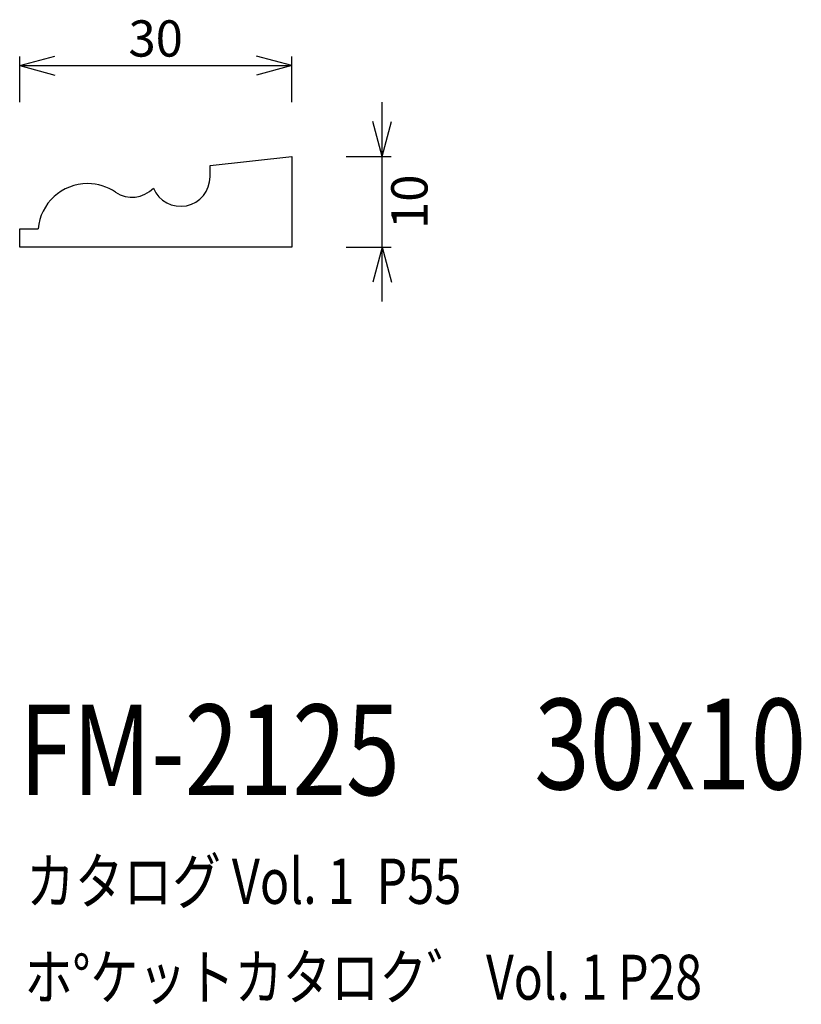
# Model space of a CAD drawing. Extents: x 79 to 166, y 52 to 161.
import ezdxf
from ezdxf.enums import TextEntityAlignment as Align

# ---------------------------------------------------------------- set-up
doc = ezdxf.new("R2010")
doc.units = 0
doc.header["$LTSCALE"] = 15
doc.layers.add('CSLAYER1', color=7, linetype='CONTINUOUS')
doc.layers.add('CSLAYER2', color=7, linetype='CONTINUOUS')
doc.styles.add('SX_FONT', font='monotxt', dxfattribs={"height": 1, "bigfont": 'bigfont'})
doc.dimstyles.get("Standard").update_dxf_attribs({"dimtxt": 2.5, "dimasz": 2.5, "dimexe": 1.25, "dimexo": 0.625, "dimtad": 1, "dimcen": 2.5, "dimazin": 3, "dimtfac": 1, "dimtmove": 0, "dimatfit": 3})

# ---------------------------------------------------------------- blocks, each defined once
blk = doc.blocks.new('*D0000')
at = {"layer": 'CSLAYER1', "color": 7, "linetype": 'CONTINUOUS'}
for p, q in [((79.445313, 155.46967), (83.309016, 156.504946)), ((79.445313, 151.453125), (79.445313, 156.46967)), ((109.445313, 155.46967), (105.581609, 156.504946)), ((109.445313, 151.453125), (109.445313, 156.46967)), ((79.445313, 155.46967), (109.445313, 155.46967)), ((79.445313, 155.46967), (83.309016, 154.434394)), ((109.445313, 155.46967), (105.581609, 154.434394))]:
    blk.add_line(p, q, dxfattribs=at)
at = {"layer": 'CSLAYER1', "color": 7, "style": 'SX_FONT', "width": 0.9}
blk.add_text('30', height=4, dxfattribs=at).set_placement((91.445313, 156.469666), (97.445313, 156.469666), align=Align.FIT)
blk = doc.blocks.new('*D0001')
at = {"layer": 'CSLAYER1', "color": 7, "linetype": 'CONTINUOUS'}
for p, q in [((119.429616, 145.453125), (119.429616, 151.453125)), ((119.429616, 145.453125), (118.39434, 149.316828)), ((119.429616, 145.453125), (120.464892, 149.316828)), ((115.445313, 145.453125), (120.429616, 145.453125)), ((119.429616, 135.453125), (119.429616, 145.453125)), ((115.445313, 135.453125), (120.429616, 135.453125)), ((119.429616, 135.453125), (118.39434, 131.589422)), ((119.429616, 129.453125), (119.429616, 135.453125)), ((119.429616, 135.453125), (120.464892, 131.589422))]:
    blk.add_line(p, q, dxfattribs=at)
at = {"layer": 'CSLAYER1', "color": 7, "style": 'SX_FONT', "width": 0.9}
blk.add_text('10', height=4, rotation=90, dxfattribs=at).set_placement((124.429619, 137.453125), (124.429619, 143.453125), align=Align.FIT)

msp = doc.modelspace()

# ---------------------------------------------------------------- linework, layer by layer
at = {"layer": 'CSLAYER2', "color": 7, "linetype": 'CONTINUOUS'}
for p, q in [((100.445313, 144.453125), (109.445313, 145.453125)), ((109.445313, 145.453125), (109.445313, 135.453125)), ((100.445313, 143.203125), (100.445313, 144.453125)), ((79.445313, 135.453125), (79.445313, 137.453125)), ((79.445313, 137.453125), (81.468087, 137.453125)), ((109.445313, 135.453125), (79.445313, 135.453125))]:
    msp.add_line(p, q, dxfattribs=at)
for centre, radius, start, end in [((86.945313, 136.953125), 5.5, 90, 174.784091), ((86.945313, 136.953125), 5.5, 55.952268, 90), ((97.195313, 143.203125), 3.25, -157.460936, 0), ((91.844292, 144.203125), 3.25, 235.952268, 316.29024)]:
    msp.add_arc(centre, radius, start, end, dxfattribs=at)

# ---------------------------------------------------------------- texts
at = {"layer": 'CSLAYER1', "color": 7, "style": 'SX_FONT'}
for s, height, width, p, p2 in [('FM-2125', 10, 0.63, (79.381958, 74.983315), (121.381958, 74.983315)), ('30x10', 10, 0.642857, (136.199753, 75.622559), (166.199753, 75.622559)), ('カタログ Vol. 1  P55', 5, 0.612766, (80.160027, 62.986862), (128.160027, 62.986862)), ('ホ%%dケットカタロク゛ Vol. 1 P28', 4.960742, 0.729057, (79.969168, 52.412158), (154.713526, 52.412158))]:
    msp.add_text(s, height=height, dxfattribs=dict(at, width=width)).set_placement(p, p2, align=Align.FIT)

# ---------------------------------------------------------------- dimensions: what is measured, and where the dimension line sits
at = {"layer": 'CSLAYER1', "color": 7}
for p1, p2, distance, picture, middle in [((79.445313, 150.453125), (109.445313, 150.453125), 5.016545, '*D0000', (94.445313, 156.469666)), ((114.445313, 135.453125), (114.445313, 145.453125), -4.984303, '*D0001', (120.429619, 140.453125))]:
    dim = msp.add_aligned_dim(p1=p1, p2=p2, distance=distance, dimstyle='Standard', dxfattribs=at)
    dim.commit()
    dim.dimension.update_dxf_attribs({"geometry": picture, "text_midpoint": middle})

doc.saveas('drawing.dxf')
